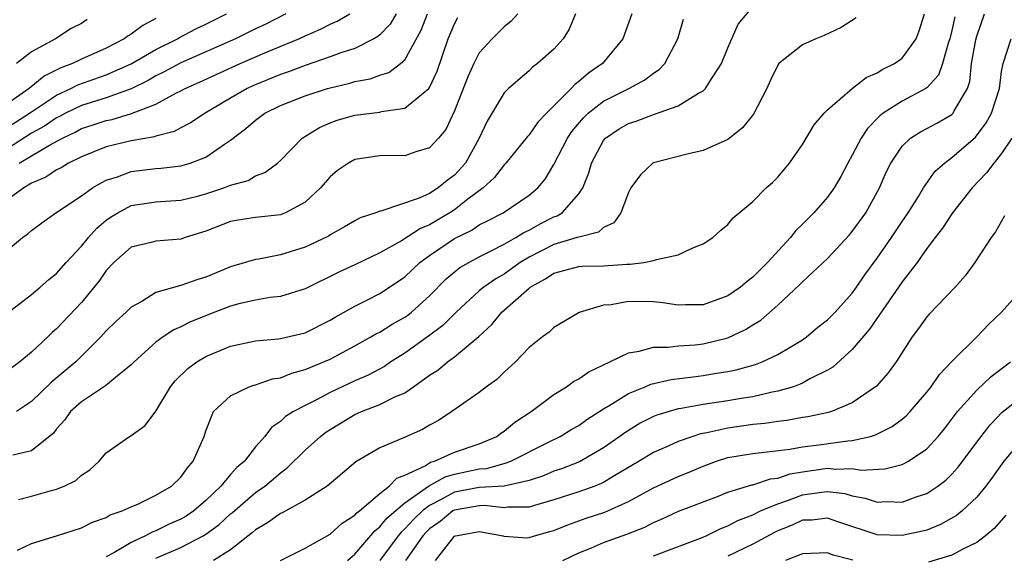
# Model space of a CAD drawing. Units: inches. Extents: x 2517000 to 2520000, y 1545000 to 1548000.
# Drawn here: x 2517374 to 2517453, y 1545319 to 1545363 of the extents above; entities that cross this region are included whole.
import ezdxf

# ---------------------------------------------------------------- set-up
doc = ezdxf.new("R2010")
doc.units = ezdxf.units.IN
doc.header["$MEASUREMENT"] = 0
doc.layers.add('LD25171545_2ft', color=114, linetype='Continuous')

msp = doc.modelspace()

# ---------------------------------------------------------------- linework, layer by layer
at = {"layer": 'LD25171545_2ft'}
for points, elevation in [([(2517373.854, 1545319.854), (2517375, 1545320.373), (2517376.988, 1545320.988), (2517379, 1545321.651), (2517379.907, 1545322.093), (2517381, 1545322.479), (2517381.327, 1545322.673), (2517382.291, 1545323), (2517383, 1545323.338), (2517383.58, 1545323.58), (2517385, 1545324.268), (2517386.241, 1545325), (2517387, 1545325.716), (2517387.521, 1545326.479), (2517387.99, 1545327), (2517388.861, 1545329), (2517389, 1545329.448), (2517389.636, 1545331), (2517391, 1545332.266), (2517392.493, 1545333), (2517392.872, 1545333.129), (2517393, 1545333.157), (2517394.378, 1545333.622), (2517395, 1545333.724), (2517395.913, 1545334.087), (2517397, 1545334.373), (2517399, 1545335.207), (2517401, 1545336.274), (2517402.286, 1545337), (2517402.728, 1545337.272), (2517403, 1545337.4), (2517403.982, 1545338.018), (2517405, 1545338.584), (2517405.246, 1545338.753), (2517405.561, 1545339), (2517407, 1545340.324), (2517408.329, 1545341.671), (2517409.422, 1545342.578), (2517410.146, 1545343), (2517411, 1545343.46), (2517411.894, 1545343.894), (2517413, 1545344.473), (2517413.926, 1545345), (2517414.581, 1545345.418), (2517415, 1545345.608), (2517415.894, 1545346.106), (2517417, 1545346.666), (2517417.254, 1545346.746), (2517417.659, 1545347), (2517419, 1545348.525), (2517419.314, 1545349), (2517419.799, 1545350.2), (2517420.026, 1545351), (2517421, 1545352.818), (2517421.155, 1545353), (2517422.257, 1545353.743), (2517423, 1545354.181), (2517423.621, 1545354.379), (2517425, 1545354.904), (2517425.081, 1545354.919), (2517427, 1545355.603), (2517428.617, 1545356.616), (2517429, 1545356.81), (2517429.203, 1545357), (2517429.492, 1545357.492), (2517430.48, 1545359), (2517431, 1545360.274), (2517431.824, 1545362.176), (2517433, 1545363.574)], 6576), ([(2517371.833, 1545343), (2517374.256, 1545345), (2517374.7, 1545345.301), (2517375, 1545345.582), (2517375.808, 1545346.192), (2517376.934, 1545347), (2517379, 1545348.356), (2517379.899, 1545349), (2517380.586, 1545349.414), (2517381, 1545349.617), (2517381.896, 1545349.896), (2517383, 1545350.325), (2517385, 1545350.569), (2517385.406, 1545350.594), (2517387, 1545350.783), (2517387.748, 1545351), (2517389, 1545351.458), (2517390.519, 1545352.519), (2517391, 1545352.828), (2517392.223, 1545353.777), (2517393, 1545354.455), (2517393.75, 1545355), (2517395, 1545355.617), (2517397, 1545356.414), (2517398.801, 1545357), (2517399, 1545357.058), (2517400.579, 1545357.422), (2517401, 1545357.548), (2517402.225, 1545357.775), (2517403, 1545358.061), (2517403.719, 1545358.281), (2517404.664, 1545359), (2517405, 1545359.301), (2517406.316, 1545361.684), (2517406.823, 1545363)], 6564), ([(2517372.494, 1545353.506), (2517374.817, 1545355), (2517377, 1545356.468), (2517378.145, 1545357), (2517378.707, 1545357.293), (2517381, 1545358.089), (2517383, 1545358.976), (2517385, 1545360.148), (2517386.722, 1545361), (2517386.894, 1545361.106), (2517388.204, 1545361.796), (2517389, 1545362.175), (2517390.658, 1545363)], 6556), ([(2517414.086, 1545363), (2517413.571, 1545362.429), (2517413, 1545361.966), (2517412.032, 1545361), (2517411, 1545359.871), (2517410.558, 1545359), (2517410.075, 1545357.925), (2517409, 1545355.187), (2517408.301, 1545353.699), (2517407.714, 1545353), (2517407, 1545352.217), (2517405.897, 1545351.897), (2517405, 1545351.583), (2517403.592, 1545351.592), (2517403, 1545351.578), (2517401, 1545351.29), (2517400.47, 1545351), (2517399.603, 1545350.397), (2517399, 1545349.901), (2517398.223, 1545349), (2517397, 1545347.86), (2517395.417, 1545347), (2517395.124, 1545346.876), (2517395, 1545346.839), (2517393, 1545346.611), (2517391.597, 1545346.403), (2517391, 1545346.296), (2517389, 1545345.526), (2517387.35, 1545345), (2517387, 1545344.872), (2517385, 1545344.715), (2517384.6, 1545344.6), (2517383, 1545344.219), (2517381.614, 1545343), (2517381, 1545342.344), (2517380.457, 1545341.543), (2517379, 1545339.787), (2517377, 1545337.66), (2517376.646, 1545337.354), (2517376.291, 1545337), (2517375, 1545335.78), (2517374.041, 1545335), (2517373, 1545334.223)], 6568), ([(2517404.326, 1545363), (2517403.823, 1545362.177), (2517403, 1545361.322), (2517402.829, 1545361.171), (2517402.53, 1545361), (2517401, 1545360.222), (2517399.857, 1545359.858), (2517399, 1545359.536), (2517397, 1545358.85), (2517395.661, 1545358.339), (2517395, 1545358.122), (2517392.789, 1545357.212), (2517392.336, 1545357), (2517391, 1545356.222), (2517388.96, 1545355), (2517387.777, 1545354.223), (2517387, 1545353.843), (2517386.458, 1545353.542), (2517385, 1545353.167), (2517384.883, 1545353.117), (2517383, 1545352.78), (2517381, 1545352.309), (2517379, 1545351.504), (2517377.975, 1545351), (2517377.38, 1545350.62), (2517377, 1545350.442), (2517376.147, 1545349.853), (2517375, 1545349.375), (2517374.371, 1545349), (2517373, 1545348.003)], 6562), ([(2517395.446, 1545363), (2517393.825, 1545362.175), (2517393, 1545361.791), (2517391.391, 1545361), (2517387, 1545359.06), (2517385.667, 1545358.333), (2517385, 1545358.012), (2517384.358, 1545357.642), (2517383, 1545356.972), (2517381, 1545356.253), (2517379, 1545355.637), (2517377.709, 1545355), (2517377.252, 1545354.747), (2517377, 1545354.626), (2517376.031, 1545353.969), (2517375, 1545353.392), (2517373, 1545352.118)], 6558), ([(2517373, 1545338.879), (2517375, 1545340.413), (2517375.69, 1545341), (2517376.374, 1545341.627), (2517377, 1545342.117), (2517377.784, 1545343), (2517379, 1545344.3), (2517379.567, 1545345), (2517380.234, 1545345.766), (2517381, 1545346.393), (2517381.352, 1545346.648), (2517381.933, 1545347), (2517383, 1545347.571), (2517385, 1545347.868), (2517387, 1545347.999), (2517388.333, 1545348.334), (2517389, 1545348.517), (2517390.466, 1545349), (2517391, 1545349.207), (2517392.405, 1545349.595), (2517393, 1545349.958), (2517393.763, 1545350.237), (2517394.776, 1545351), (2517395, 1545351.197), (2517396.762, 1545353), (2517398.138, 1545353.862), (2517399, 1545354.23), (2517399.564, 1545354.436), (2517401, 1545354.845), (2517403, 1545355.096), (2517403.138, 1545355.138), (2517405, 1545355.414), (2517406.935, 1545357), (2517407, 1545357.088), (2517407.605, 1545358.395), (2517408.508, 1545361), (2517409, 1545362.199), (2517409.28, 1545362.72)], 6566), ([(2517385, 1545362.632), (2517383.93, 1545362.07), (2517383, 1545361.383), (2517382.754, 1545361.246), (2517382.429, 1545361), (2517381, 1545360.247), (2517379, 1545359.349), (2517378.288, 1545359), (2517377.348, 1545358.652), (2517376.006, 1545357.994), (2517374.791, 1545357), (2517373, 1545355.742)], 6554), ([(2517423.256, 1545363), (2517422.551, 1545361), (2517420.916, 1545359), (2517419.775, 1545358.225), (2517419, 1545357.548), (2517418.681, 1545357.319), (2517418.39, 1545357), (2517416.4, 1545355), (2517415.718, 1545354.282), (2517415, 1545353.272), (2517414.864, 1545353.136), (2517413.132, 1545351), (2517413, 1545350.865), (2517412.192, 1545349.808), (2517411.317, 1545349), (2517410.091, 1545348.091), (2517409, 1545347.244), (2517408.629, 1545347), (2517407, 1545346.024), (2517406.269, 1545345.731), (2517404.739, 1545344.739), (2517403, 1545343.759), (2517401, 1545342.798), (2517399.76, 1545342.24), (2517397, 1545340.878), (2517395, 1545340.245), (2517394.17, 1545340.171), (2517393, 1545339.966), (2517391.667, 1545339.667), (2517391, 1545339.488), (2517389.721, 1545339), (2517387.788, 1545338.212), (2517387, 1545337.806), (2517386.433, 1545337.567), (2517385.576, 1545337), (2517385, 1545336.572), (2517383.232, 1545335), (2517383, 1545334.759), (2517381.74, 1545333.74), (2517380.94, 1545333.06), (2517379, 1545331.775), (2517378.127, 1545331), (2517377.658, 1545330.342), (2517377, 1545329.594), (2517376.747, 1545329.253), (2517375, 1545327.838), (2517373.49, 1545327.49)], 6572), ([(2517418.727, 1545363), (2517418.235, 1545361.765), (2517417.75, 1545361), (2517417, 1545360.17), (2517415.686, 1545359), (2517415.288, 1545358.712), (2517415, 1545358.425), (2517413.341, 1545357), (2517413, 1545356.646), (2517411.621, 1545354.379), (2517410.998, 1545353), (2517409.879, 1545351), (2517409, 1545350.029), (2517408.405, 1545349.595), (2517407.702, 1545349), (2517407, 1545348.552), (2517406.162, 1545348.162), (2517403.155, 1545347.155), (2517403, 1545347.135), (2517402.673, 1545347), (2517401.415, 1545346.585), (2517401, 1545346.356), (2517400.148, 1545345.852), (2517399, 1545345.21), (2517398.876, 1545345.123), (2517397, 1545344.235), (2517395, 1545343.611), (2517393.267, 1545343.267), (2517393, 1545343.235), (2517391.27, 1545342.73), (2517391, 1545342.646), (2517389, 1545341.807), (2517388.373, 1545341.627), (2517387, 1545341.134), (2517386.879, 1545341.121), (2517385, 1545340.574), (2517383.864, 1545339.864), (2517383, 1545339.392), (2517382.611, 1545339), (2517381.768, 1545338.232), (2517381, 1545337.489), (2517380.551, 1545337), (2517378.547, 1545335), (2517376.614, 1545333.386), (2517375, 1545331.805), (2517373.778, 1545331)], 6570), ([(2517379.454, 1545362.546), (2517379, 1545362.239), (2517378.172, 1545361.828), (2517376.929, 1545361), (2517375, 1545359.959), (2517373.78, 1545359)], 6552), ([(2517373.931, 1545323.931), (2517375, 1545324.191), (2517376.671, 1545324.671), (2517377, 1545324.751), (2517377.603, 1545325), (2517378.547, 1545325.453), (2517379, 1545325.869), (2517379.685, 1545326.315), (2517380.443, 1545327), (2517381, 1545327.676), (2517382.875, 1545329), (2517383, 1545329.069), (2517384.126, 1545329.874), (2517385, 1545331.041), (2517386.179, 1545333), (2517386.542, 1545333.458), (2517387.549, 1545334.451), (2517388.296, 1545335), (2517389, 1545335.435), (2517391, 1545336.272), (2517393, 1545336.69), (2517394.84, 1545336.84), (2517395, 1545336.867), (2517397, 1545337.339), (2517399, 1545338.349), (2517399.401, 1545338.599), (2517401, 1545339.486), (2517401.949, 1545339.949), (2517403, 1545340.486), (2517404.511, 1545341.489), (2517405, 1545341.849), (2517406.208, 1545343), (2517407, 1545343.565), (2517409, 1545344.912), (2517410.392, 1545345.608), (2517411, 1545346.015), (2517411.661, 1545346.339), (2517412.909, 1545347), (2517415, 1545348.411), (2517415.705, 1545349), (2517416.29, 1545349.71), (2517417, 1545350.872), (2517418.097, 1545353), (2517418.453, 1545353.548), (2517419.369, 1545354.631), (2517419.755, 1545355), (2517421, 1545355.981), (2517423.034, 1545357), (2517424.314, 1545357.686), (2517425, 1545358.228), (2517425.472, 1545358.528), (2517425.912, 1545359), (2517426.976, 1545361), (2517427.434, 1545362.566)], 6574), ([(2517374.009, 1545351), (2517375, 1545351.59), (2517376.446, 1545352.446), (2517377.48, 1545353), (2517378.508, 1545353.492), (2517379, 1545353.765), (2517379.937, 1545354.063), (2517381, 1545354.423), (2517381.486, 1545354.514), (2517383.027, 1545354.973), (2517385, 1545355.742), (2517386.647, 1545356.647), (2517387, 1545356.815), (2517387.335, 1545357), (2517388.497, 1545357.503), (2517391.764, 1545359), (2517393.944, 1545359.944), (2517396.481, 1545361), (2517397, 1545361.249), (2517398.23, 1545361.77), (2517399, 1545362.182), (2517399.58, 1545362.42), (2517400.577, 1545363)], 6560), ([(2517441.305, 1545362.695), (2517440.094, 1545361.906), (2517438.737, 1545361.263), (2517438.073, 1545361), (2517437, 1545360.508), (2517435.094, 1545359), (2517435, 1545358.879), (2517434.384, 1545357.616), (2517434.113, 1545357), (2517433.06, 1545354.94), (2517432.18, 1545353.82), (2517431, 1545352.893), (2517429, 1545351.999), (2517427.704, 1545351.705), (2517425, 1545351.027), (2517424.951, 1545351), (2517423.953, 1545350.047), (2517423.199, 1545349), (2517423, 1545348.622), (2517422.388, 1545347), (2517421.813, 1545346.187), (2517421, 1545345.821), (2517420.576, 1545345.424), (2517419, 1545345.045), (2517418.884, 1545345), (2517417, 1545344.452), (2517415, 1545343.435), (2517414.29, 1545343), (2517413, 1545342.063), (2517412.317, 1545341.683), (2517411.355, 1545341), (2517411, 1545340.7), (2517409.147, 1545339), (2517408.07, 1545337.93), (2517406.927, 1545337.073), (2517405, 1545335.703), (2517403.885, 1545335), (2517403.364, 1545334.636), (2517402.069, 1545333.931), (2517401, 1545333.459), (2517399, 1545332.52), (2517397.968, 1545331.968), (2517397, 1545331.492), (2517396.061, 1545331), (2517395.408, 1545330.592), (2517395, 1545330.196), (2517394.282, 1545329.718), (2517393.747, 1545329), (2517393, 1545328.154), (2517392.106, 1545327), (2517391.51, 1545326.491), (2517391, 1545325.924), (2517390.206, 1545325), (2517389, 1545323.831), (2517388.035, 1545323), (2517387.42, 1545322.58), (2517387, 1545322.34), (2517386.066, 1545321.934), (2517385, 1545321.399), (2517384.701, 1545321.299), (2517384.163, 1545321), (2517383, 1545320.457), (2517381.621, 1545319.621), (2517381, 1545319.301)], 6578), ([(2517385, 1545319.188), (2517387, 1545320.06), (2517388.794, 1545321), (2517389, 1545321.126), (2517390.087, 1545321.913), (2517391, 1545322.754), (2517391.141, 1545322.86), (2517393, 1545324.477), (2517393.744, 1545325), (2517394.432, 1545325.568), (2517395, 1545326.079), (2517395.544, 1545326.456), (2517397, 1545327.884), (2517398.233, 1545329), (2517398.664, 1545329.336), (2517399, 1545329.553), (2517401, 1545330.761), (2517401.54, 1545331), (2517403, 1545331.568), (2517404.159, 1545332.159), (2517405, 1545332.511), (2517405.72, 1545333), (2517407, 1545333.915), (2517407.659, 1545334.341), (2517408.454, 1545335), (2517409, 1545335.398), (2517410.955, 1545337.045), (2517411.995, 1545338.005), (2517412.817, 1545339), (2517415, 1545340.92), (2517415.099, 1545341), (2517416.332, 1545341.668), (2517417, 1545342.141), (2517419, 1545342.672), (2517419.304, 1545342.696), (2517421, 1545342.733), (2517422.855, 1545342.855), (2517423.141, 1545342.859), (2517424.232, 1545343), (2517425, 1545343.144), (2517425.238, 1545343.238), (2517427, 1545343.623), (2517428.181, 1545344.181), (2517429, 1545344.491), (2517429.787, 1545345), (2517430.415, 1545345.585), (2517431, 1545346.05), (2517431.42, 1545346.58), (2517433, 1545347.898), (2517434.078, 1545349), (2517434.569, 1545349.431), (2517435, 1545349.866), (2517435.942, 1545351), (2517437, 1545352.485), (2517437.937, 1545354.063), (2517438.737, 1545355), (2517439, 1545355.275), (2517440.998, 1545357), (2517442.118, 1545357.883), (2517443, 1545358.257), (2517443.453, 1545358.547), (2517444.403, 1545359), (2517445, 1545359.435), (2517446.14, 1545361), (2517446.37, 1545361.63), (2517446.801, 1545363)], 6580), ([(2517449.245, 1545362.755), (2517449, 1545361.669), (2517448.829, 1545361), (2517448.73, 1545360.73), (2517448.239, 1545359), (2517447.932, 1545358.068), (2517447, 1545357.055), (2517446.924, 1545357), (2517445, 1545355.981), (2517443.48, 1545355), (2517443.208, 1545354.792), (2517442.212, 1545353.788), (2517441.699, 1545353), (2517441, 1545351.64), (2517440.637, 1545351), (2517440.072, 1545349.928), (2517439.54, 1545349), (2517439, 1545348.253), (2517437.916, 1545347), (2517437, 1545346.077), (2517436.443, 1545345.557), (2517436.015, 1545345), (2517434.191, 1545343), (2517433.589, 1545342.411), (2517433, 1545341.802), (2517432.53, 1545341.47), (2517431.999, 1545341), (2517431, 1545340.306), (2517429, 1545339.582), (2517427.579, 1545339.58), (2517427, 1545339.552), (2517425.748, 1545339.748), (2517425, 1545339.817), (2517423, 1545339.859), (2517421.598, 1545339.598), (2517421, 1545339.556), (2517419.034, 1545338.966), (2517417.771, 1545338.229), (2517417, 1545337.756), (2517416.619, 1545337.382), (2517416.077, 1545337), (2517415, 1545336.154), (2517413.907, 1545335), (2517413, 1545334.156), (2517412.419, 1545333.581), (2517411.589, 1545333), (2517411, 1545332.534), (2517408.802, 1545331), (2517407.711, 1545330.289), (2517407, 1545329.906), (2517406.44, 1545329.56), (2517404.854, 1545328.854), (2517403, 1545328.086), (2517401.059, 1545326.941), (2517399.984, 1545326.016), (2517398.765, 1545325), (2517397, 1545323.86), (2517395.143, 1545322.858), (2517395, 1545322.8), (2517393.966, 1545322.034), (2517393, 1545321.485), (2517392.749, 1545321.251), (2517391, 1545319.873), (2517389.614, 1545319)], 6582), ([(2517395, 1545319.013), (2517397, 1545320.016), (2517399, 1545321.117), (2517399.985, 1545322.015), (2517401, 1545322.652), (2517401.157, 1545322.843), (2517401.364, 1545323), (2517403, 1545324.406), (2517403.754, 1545325), (2517404.368, 1545325.632), (2517405, 1545325.868), (2517406.642, 1545326.642), (2517407.087, 1545326.913), (2517407.397, 1545327), (2517409, 1545327.728), (2517411, 1545328.404), (2517412.41, 1545329), (2517412.74, 1545329.26), (2517413, 1545329.421), (2517413.861, 1545330.139), (2517415.163, 1545331), (2517417, 1545332.376), (2517418.023, 1545333), (2517418.588, 1545333.411), (2517419, 1545333.619), (2517419.801, 1545334.199), (2517421.511, 1545335), (2517423, 1545335.733), (2517423.858, 1545335.858), (2517425, 1545336.191), (2517426.18, 1545336.18), (2517427, 1545336.293), (2517428.373, 1545336.373), (2517429, 1545336.443), (2517431, 1545336.925), (2517432.412, 1545337.588), (2517433, 1545337.966), (2517433.646, 1545338.353), (2517435, 1545339.571), (2517436.788, 1545341.212), (2517437, 1545341.444), (2517439, 1545343.31), (2517440.781, 1545345.219), (2517441, 1545345.476), (2517442.092, 1545347), (2517443.188, 1545349), (2517443.733, 1545350.267), (2517444.099, 1545351), (2517445, 1545352.355), (2517445.681, 1545353), (2517446.489, 1545353.511), (2517447, 1545353.767), (2517447.8, 1545354.2), (2517449, 1545354.896), (2517449.106, 1545355), (2517449.2, 1545355.2), (2517450.258, 1545357), (2517450.442, 1545357.558), (2517450.581, 1545359), (2517450.923, 1545360.923), (2517451, 1545361.213), (2517451.619, 1545363)], 6584), ([(2517400.391, 1545319), (2517401, 1545319.532), (2517402.597, 1545321.403), (2517403, 1545321.711), (2517403.575, 1545322.425), (2517405, 1545323.652), (2517406.909, 1545325), (2517408.247, 1545325.753), (2517409, 1545325.964), (2517411, 1545326.391), (2517411.576, 1545326.424), (2517413, 1545326.813), (2517413.538, 1545327), (2517416.509, 1545328.509), (2517417.509, 1545329), (2517418.433, 1545329.567), (2517419, 1545329.888), (2517419.653, 1545330.347), (2517421, 1545331.215), (2517421.511, 1545331.511), (2517423, 1545332.457), (2517424.351, 1545333), (2517424.803, 1545333.197), (2517426.427, 1545333.573), (2517428.195, 1545333.805), (2517429, 1545333.886), (2517430.078, 1545334.078), (2517431, 1545334.217), (2517431.653, 1545334.347), (2517433.204, 1545334.796), (2517433.752, 1545335), (2517435, 1545335.582), (2517437, 1545336.773), (2517437.317, 1545337), (2517438.221, 1545337.779), (2517439, 1545338.38), (2517439.607, 1545339), (2517441, 1545340.525), (2517441.341, 1545341), (2517442.008, 1545341.992), (2517443, 1545343.337), (2517444.152, 1545345), (2517445, 1545346.288), (2517445.49, 1545347), (2517446.314, 1545348.314), (2517446.725, 1545349), (2517447.666, 1545350.334), (2517448.408, 1545351), (2517449, 1545351.439), (2517450.907, 1545353.093), (2517451.772, 1545354.228), (2517452.194, 1545355), (2517452.823, 1545357), (2517453, 1545358.364), (2517453.12, 1545359), (2517453.766, 1545361)], 6586), ([(2517453.824, 1545353), (2517453, 1545351.77), (2517452.379, 1545351), (2517451.801, 1545350.199), (2517450.636, 1545349), (2517449.056, 1545347), (2517448.243, 1545345.757), (2517447.656, 1545345), (2517447, 1545344.117), (2517446.211, 1545343), (2517445, 1545341.43), (2517442.374, 1545337.626), (2517441, 1545336.001), (2517439.434, 1545334.566), (2517439, 1545334.319), (2517437.646, 1545333.646), (2517437, 1545333.28), (2517436.811, 1545333.189), (2517436.26, 1545333), (2517435, 1545332.63), (2517434.554, 1545332.554), (2517433, 1545332.192), (2517432.048, 1545332.048), (2517431, 1545331.862), (2517429, 1545331.562), (2517427.239, 1545331.239), (2517427, 1545331.207), (2517425.29, 1545330.71), (2517425, 1545330.591), (2517423.942, 1545330.058), (2517422.705, 1545329.295), (2517422.315, 1545329), (2517421, 1545328.073), (2517419.048, 1545326.952), (2517417.614, 1545326.386), (2517417, 1545326.187), (2517416.166, 1545325.834), (2517415, 1545325.443), (2517412.998, 1545325.002), (2517411, 1545324.89), (2517409, 1545324.499), (2517407.886, 1545323.886), (2517407, 1545323.447), (2517406.42, 1545323), (2517405.696, 1545322.304), (2517405, 1545321.553), (2517404.705, 1545321.295), (2517404.468, 1545321), (2517402.998, 1545319)], 6588), ([(2517453.24, 1545346.76), (2517452.525, 1545345.475), (2517452.164, 1545345), (2517450.851, 1545343), (2517450.073, 1545341.927), (2517449.26, 1545341), (2517447.172, 1545338.828), (2517447, 1545338.628), (2517446.322, 1545337.678), (2517445.804, 1545337), (2517444.532, 1545335), (2517443.887, 1545334.113), (2517442.952, 1545333.048), (2517441, 1545331.692), (2517439.335, 1545331), (2517439.081, 1545330.919), (2517437.426, 1545330.574), (2517437, 1545330.515), (2517435.72, 1545330.28), (2517435, 1545330.195), (2517433.973, 1545330.027), (2517433, 1545329.944), (2517431, 1545329.673), (2517429.29, 1545329.29), (2517428.796, 1545329.204), (2517428.167, 1545329), (2517427, 1545328.59), (2517426.243, 1545328.242), (2517425, 1545327.706), (2517423.857, 1545327), (2517421.767, 1545325.767), (2517421, 1545325.296), (2517420.805, 1545325.196), (2517420.297, 1545325), (2517419, 1545324.53), (2517417, 1545323.886), (2517415.441, 1545323.441), (2517415, 1545323.294), (2517413.29, 1545323.29), (2517413, 1545323.238), (2517411.431, 1545323.431), (2517411, 1545323.407), (2517409, 1545323.072), (2517408.87, 1545323), (2517407.841, 1545322.159), (2517407, 1545321.556), (2517406.717, 1545321.283), (2517406.454, 1545321), (2517405.075, 1545319)], 6590), ([(2517407.466, 1545319), (2517409, 1545320.972), (2517409.077, 1545321), (2517410.716, 1545321.284), (2517411, 1545321.356), (2517412.912, 1545321), (2517412.976, 1545320.976), (2517414.843, 1545320.843), (2517415, 1545320.857), (2517415.438, 1545321), (2517416.667, 1545321.333), (2517417, 1545321.438), (2517418.108, 1545321.892), (2517419.594, 1545322.406), (2517421.109, 1545322.891), (2517423, 1545323.755), (2517425, 1545324.871), (2517427, 1545325.778), (2517427.881, 1545326.119), (2517429, 1545326.603), (2517430.074, 1545327), (2517431, 1545327.294), (2517433, 1545327.624), (2517433.689, 1545327.689), (2517435.966, 1545327.966), (2517437, 1545328.161), (2517438.317, 1545328.317), (2517440.644, 1545328.644), (2517441, 1545328.657), (2517442.466, 1545329), (2517442.876, 1545329.124), (2517444.206, 1545329.794), (2517445, 1545330.391), (2517445.334, 1545330.666), (2517445.649, 1545331), (2517447, 1545332.549), (2517447.353, 1545333), (2517448.014, 1545333.986), (2517449, 1545335.029), (2517451, 1545337.007), (2517451.971, 1545338.029), (2517453.009, 1545339), (2517454.788, 1545341)], 6592), ([(2517417.711, 1545319), (2517419, 1545319.628), (2517420.037, 1545320.037), (2517421, 1545320.459), (2517422.876, 1545321.124), (2517424.307, 1545321.692), (2517425, 1545322.073), (2517425.658, 1545322.343), (2517427.028, 1545322.972), (2517430.159, 1545324.159), (2517431, 1545324.498), (2517432.909, 1545325.092), (2517433, 1545325.108), (2517434.42, 1545325.58), (2517435, 1545325.647), (2517436.005, 1545325.995), (2517437, 1545326.157), (2517439, 1545326.429), (2517439.638, 1545326.362), (2517441, 1545326.406), (2517441.709, 1545326.291), (2517443.622, 1545326.378), (2517445, 1545326.726), (2517445.527, 1545327), (2517447, 1545327.995), (2517447.915, 1545329), (2517448.402, 1545329.598), (2517449.46, 1545331), (2517451, 1545332.732), (2517452.176, 1545333.824), (2517453.72, 1545335)], 6594), ([(2517425, 1545319.396), (2517429, 1545320.897), (2517429.233, 1545321), (2517430.414, 1545321.586), (2517431, 1545321.803), (2517431.782, 1545322.218), (2517433, 1545322.697), (2517433.624, 1545323), (2517435, 1545323.58), (2517435.866, 1545323.866), (2517437, 1545324.293), (2517438.521, 1545324.521), (2517439, 1545324.566), (2517440.403, 1545324.403), (2517441, 1545324.227), (2517442.04, 1545324.04), (2517443, 1545323.712), (2517443.746, 1545323.746), (2517445, 1545323.709), (2517446.122, 1545324.122), (2517447, 1545324.397), (2517447.886, 1545325), (2517448.514, 1545325.486), (2517449, 1545325.967), (2517449.497, 1545326.503), (2517451.368, 1545329), (2517452.081, 1545329.919), (2517453.063, 1545330.937), (2517455, 1545332.486)], 6596), ([(2517454.922, 1545329.078), (2517453.186, 1545327), (2517452.279, 1545325.721), (2517451.727, 1545325), (2517451, 1545324.116), (2517449.829, 1545323), (2517449.377, 1545322.623), (2517448.103, 1545321.897), (2517447, 1545321.464), (2517446.637, 1545321.363), (2517445, 1545321.018), (2517443, 1545321.074), (2517439.902, 1545322.098), (2517439, 1545322.421), (2517437.732, 1545322.268), (2517437, 1545322.247), (2517436.153, 1545321.847), (2517435, 1545321.387), (2517434.736, 1545321.264), (2517433, 1545320.327), (2517431, 1545319.348)], 6598), ([(2517453.342, 1545322.658), (2517453, 1545322.249), (2517452.403, 1545321.597), (2517451.704, 1545321), (2517451, 1545320.466), (2517449.953, 1545319.953), (2517449, 1545319.435), (2517447.134, 1545318.866)], 6600), ([(2517441.047, 1545319.047), (2517439.446, 1545319.446), (2517439, 1545319.634), (2517437, 1545319.554), (2517435.636, 1545319)], 6600)]:
    msp.add_lwpolyline(points, dxfattribs=dict(at, elevation=elevation))

doc.saveas('drawing.dxf')
